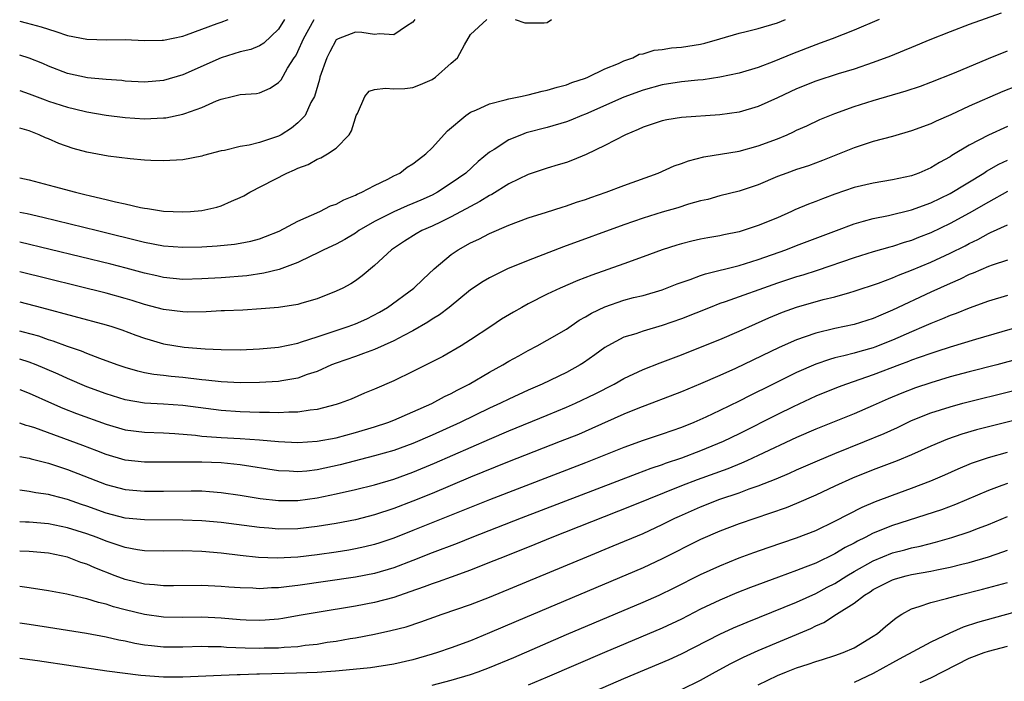
# Model space of a CAD drawing. Units: inches. Extents: x 2520000 to 2523000, y 1536000 to 1539000.
# Drawn here: x 2520000 to 2520103, y 1536308 to 1536377 of the extents above; entities that cross this region are included whole.
import ezdxf

# ---------------------------------------------------------------- set-up
doc = ezdxf.new("R2010")
doc.units = ezdxf.units.IN
doc.header["$MEASUREMENT"] = 0
doc.layers.add('LD25201536_2ft', color=73, linetype='Continuous')

msp = doc.modelspace()

# ---------------------------------------------------------------- linework, layer by layer
at = {"layer": 'LD25201536_2ft'}
for points, elevation in [([(2520102.32, 1536377.68), (2520099, 1536376.48), (2520097, 1536375.73), (2520094.9, 1536374.9), (2520093, 1536374.11), (2520092.23, 1536373.77), (2520090.81, 1536373.19), (2520089, 1536372.52), (2520087, 1536371.85), (2520085.34, 1536371.34), (2520083, 1536370.58), (2520081, 1536369.79), (2520079, 1536368.84), (2520077, 1536367.94), (2520075, 1536367.36), (2520073, 1536367.07), (2520069, 1536366.79), (2520067.46, 1536366.54), (2520067, 1536366.44), (2520065, 1536365.78), (2520064.47, 1536365.53), (2520063.18, 1536365), (2520061, 1536363.86), (2520059.07, 1536362.93), (2520057.65, 1536362.35), (2520057, 1536362.12), (2520056.15, 1536361.85), (2520055, 1536361.52), (2520053, 1536360.86), (2520051, 1536359.87), (2520049.23, 1536358.77), (2520049, 1536358.67), (2520047.98, 1536358.02), (2520047, 1536357.51), (2520045, 1536356.44), (2520043.93, 1536355.93), (2520043, 1536355.47), (2520041.94, 1536355), (2520041.34, 1536354.66), (2520040.11, 1536353.89), (2520038.76, 1536353), (2520037, 1536351.35), (2520035.71, 1536350.29), (2520035, 1536349.75), (2520034.54, 1536349.46), (2520033.69, 1536349), (2520033, 1536348.67), (2520031, 1536347.88), (2520029.43, 1536347.43), (2520029, 1536347.29), (2520027, 1536346.97), (2520025.17, 1536346.83), (2520023.28, 1536346.72), (2520021.37, 1536346.63), (2520021, 1536346.62), (2520019.46, 1536346.54), (2520017.49, 1536346.51), (2520017, 1536346.52), (2520015, 1536346.77), (2520013, 1536347.31), (2520011.72, 1536347.72), (2520011, 1536347.93), (2520009, 1536348.47), (2520000, 1536350.69)], 7664), ([(2520089.62, 1536377), (2520087, 1536375.89), (2520084.72, 1536375), (2520083.46, 1536374.54), (2520083, 1536374.38), (2520080.56, 1536373.44), (2520078.64, 1536372.64), (2520077, 1536372.02), (2520075, 1536371.43), (2520073, 1536371.01), (2520071.26, 1536370.74), (2520070.69, 1536370.69), (2520069, 1536370.5), (2520067, 1536370.2), (2520065, 1536369.66), (2520063, 1536368.92), (2520059, 1536367.16), (2520058.6, 1536367), (2520057.48, 1536366.52), (2520057, 1536366.34), (2520055, 1536365.75), (2520052.82, 1536365.18), (2520052.33, 1536365), (2520051, 1536364.47), (2520049.47, 1536363.47), (2520049, 1536363.19), (2520047.79, 1536362.21), (2520046.5, 1536361), (2520045, 1536359.95), (2520043.55, 1536359), (2520043, 1536358.71), (2520041.82, 1536358.18), (2520041, 1536357.82), (2520040.41, 1536357.59), (2520039, 1536356.96), (2520037, 1536355.95), (2520035.37, 1536355), (2520035, 1536354.74), (2520033.91, 1536354.09), (2520033, 1536353.6), (2520031.72, 1536353), (2520031, 1536352.64), (2520030.34, 1536352.34), (2520029, 1536351.69), (2520027.04, 1536350.96), (2520025.45, 1536350.55), (2520023.7, 1536350.3), (2520021, 1536350.08), (2520019, 1536349.96), (2520017, 1536349.92), (2520015, 1536350.12), (2520014.3, 1536350.3), (2520013, 1536350.58), (2520011.1, 1536351.1), (2520009.5, 1536351.5), (2520000, 1536353.81)], 7662), ([(2520000, 1536356.93), (2520000.78, 1536356.78), (2520002.41, 1536356.41), (2520008.11, 1536355), (2520013, 1536353.81), (2520015, 1536353.43), (2520017, 1536353.28), (2520019, 1536353.32), (2520020.59, 1536353.41), (2520022.4, 1536353.6), (2520023, 1536353.69), (2520024.09, 1536353.91), (2520025, 1536354.16), (2520025.63, 1536354.37), (2520027.05, 1536354.95), (2520029, 1536355.98), (2520031.3, 1536357), (2520032.42, 1536357.58), (2520033, 1536357.77), (2520033.78, 1536358.22), (2520035, 1536358.68), (2520035.2, 1536358.8), (2520035.68, 1536359), (2520037, 1536359.71), (2520038.38, 1536360.38), (2520039, 1536360.7), (2520039.62, 1536361), (2520040.4, 1536361.6), (2520041, 1536361.96), (2520041.57, 1536362.43), (2520042.34, 1536363), (2520043, 1536363.63), (2520044.61, 1536365.39), (2520046.5, 1536367), (2520047, 1536367.34), (2520047.56, 1536367.56), (2520049, 1536368.23), (2520050.63, 1536368.63), (2520051, 1536368.75), (2520052.23, 1536369), (2520053, 1536369.17), (2520054.46, 1536369.54), (2520055, 1536369.63), (2520056.03, 1536369.97), (2520057, 1536370.19), (2520057.57, 1536370.43), (2520059, 1536370.91), (2520059.24, 1536371), (2520061, 1536371.87), (2520062.44, 1536372.44), (2520063, 1536372.7), (2520063.92, 1536373), (2520064.6, 1536373.4), (2520065, 1536373.45), (2520066.17, 1536373.83), (2520067, 1536373.89), (2520067.95, 1536374.05), (2520069, 1536374.12), (2520071, 1536374.45), (2520071.44, 1536374.56), (2520073.01, 1536374.99), (2520075, 1536375.58), (2520075.76, 1536375.76), (2520077, 1536376.09), (2520079, 1536376.68), (2520079.83, 1536377)], 7660), ([(2520000, 1536360.52), (2520001, 1536360.28), (2520003.61, 1536359.61), (2520005.83, 1536359), (2520006.78, 1536358.78), (2520007.38, 1536358.62), (2520009, 1536358.25), (2520010, 1536358), (2520011, 1536357.79), (2520012.58, 1536357.42), (2520013, 1536357.35), (2520013.32, 1536357.32), (2520015, 1536357.03), (2520017, 1536356.95), (2520017.8, 1536357), (2520019, 1536357.1), (2520020.57, 1536357.43), (2520021, 1536357.57), (2520022.08, 1536358.08), (2520023, 1536358.45), (2520023.36, 1536358.64), (2520023.98, 1536359), (2520027.84, 1536361), (2520028.67, 1536361.33), (2520029, 1536361.5), (2520030.09, 1536361.91), (2520031, 1536362.44), (2520031.41, 1536362.59), (2520032.08, 1536363), (2520033, 1536363.61), (2520034.37, 1536365), (2520034.61, 1536365.39), (2520035, 1536366.77), (2520035.1, 1536367), (2520035.21, 1536367.21), (2520035.97, 1536369), (2520036.45, 1536369.55), (2520037, 1536369.73), (2520038.15, 1536369.85), (2520039, 1536369.79), (2520040.17, 1536369.83), (2520041, 1536369.91), (2520041.78, 1536370.22), (2520043, 1536370.76), (2520043.37, 1536371), (2520045, 1536372.45), (2520045.66, 1536373), (2520046.39, 1536374.39), (2520047, 1536375.44), (2520048.69, 1536377)], 7658), ([(2520041.2, 1536377), (2520041, 1536376.75), (2520040.33, 1536376.33), (2520039, 1536375.43), (2520037.51, 1536375.51), (2520037, 1536375.45), (2520035.67, 1536375.67), (2520035, 1536375.69), (2520033.2, 1536375), (2520033.07, 1536374.93), (2520033, 1536374.88), (2520032.34, 1536373.66), (2520032.01, 1536373), (2520031.31, 1536371), (2520031.25, 1536370.75), (2520030.73, 1536369), (2520030.37, 1536368.37), (2520029.75, 1536367), (2520029, 1536366.24), (2520028.33, 1536365.67), (2520027.28, 1536365), (2520027, 1536364.85), (2520025, 1536364.18), (2520023.91, 1536363.91), (2520023, 1536363.77), (2520021.36, 1536363.36), (2520021, 1536363.31), (2520019.18, 1536362.82), (2520019, 1536362.76), (2520017, 1536362.38), (2520015, 1536362.27), (2520013.68, 1536362.32), (2520013, 1536362.36), (2520011.52, 1536362.48), (2520009.23, 1536362.77), (2520007, 1536363.19), (2520005.57, 1536363.57), (2520004.08, 1536364.08), (2520003, 1536364.56), (2520002.68, 1536364.68), (2520002.02, 1536365), (2520001, 1536365.39), (2520000, 1536365.7)], 7656), ([(2520000, 1536369.61), (2520001, 1536369.28), (2520002.64, 1536368.64), (2520003, 1536368.51), (2520005, 1536367.87), (2520005.71, 1536367.71), (2520007, 1536367.39), (2520009, 1536367.03), (2520011, 1536366.78), (2520013, 1536366.67), (2520015, 1536366.75), (2520015.23, 1536366.77), (2520017, 1536367.13), (2520017.22, 1536367.22), (2520019, 1536367.83), (2520020.53, 1536368.53), (2520021, 1536368.7), (2520022.17, 1536369), (2520022.85, 1536369.15), (2520023, 1536369.2), (2520024.69, 1536369.31), (2520025, 1536369.38), (2520026.13, 1536369.87), (2520027, 1536370.43), (2520027.26, 1536370.74), (2520027.93, 1536371.93), (2520028.62, 1536373), (2520028.78, 1536373.22), (2520029, 1536373.67), (2520029.58, 1536375), (2520030.71, 1536377)], 7654), ([(2520027.62, 1536377), (2520027, 1536376), (2520025.46, 1536374.54), (2520025, 1536374.27), (2520024.1, 1536373.9), (2520023, 1536373.63), (2520021, 1536373), (2520017, 1536371.26), (2520015, 1536370.66), (2520013, 1536370.48), (2520011, 1536370.59), (2520010.64, 1536370.64), (2520009, 1536370.76), (2520007.06, 1536370.94), (2520005, 1536371.39), (2520003, 1536372.15), (2520002.41, 1536372.41), (2520000.98, 1536372.98), (2520000, 1536373.28)], 7652), ([(2520000, 1536376.85), (2520000.68, 1536376.68), (2520002.25, 1536376.25), (2520003, 1536375.99), (2520003.77, 1536375.77), (2520005, 1536375.34), (2520007, 1536374.96), (2520009.1, 1536374.9), (2520011, 1536374.92), (2520013, 1536374.83), (2520014.85, 1536374.85), (2520015, 1536374.86), (2520017, 1536375.27), (2520017.4, 1536375.4), (2520019, 1536376.02), (2520020.58, 1536376.58), (2520021, 1536376.75), (2520021.75, 1536377)], 7650), ([(2520051.67, 1536377), (2520052.67, 1536376.67), (2520054.68, 1536376.68), (2520055, 1536376.71), (2520055.46, 1536377)], 7658), ([(2520000, 1536347.57), (2520002.28, 1536347), (2520009, 1536345.18), (2520009.59, 1536345), (2520010.65, 1536344.65), (2520012.11, 1536344.1), (2520013, 1536343.79), (2520013.61, 1536343.61), (2520015, 1536343.21), (2520017.14, 1536342.86), (2520019.33, 1536342.67), (2520021, 1536342.59), (2520023, 1536342.58), (2520025, 1536342.66), (2520027, 1536342.85), (2520029, 1536343.28), (2520029.39, 1536343.39), (2520031, 1536343.93), (2520032.37, 1536344.37), (2520034.24, 1536345), (2520035, 1536345.29), (2520036.19, 1536345.81), (2520037.51, 1536346.49), (2520038.36, 1536347), (2520041.1, 1536349), (2520042.06, 1536349.94), (2520043.2, 1536351), (2520045, 1536352.52), (2520045.71, 1536353), (2520047, 1536353.71), (2520047.89, 1536354.11), (2520049, 1536354.69), (2520051, 1536355.56), (2520053, 1536356.32), (2520054.92, 1536356.92), (2520056.55, 1536357.45), (2520057, 1536357.57), (2520058.05, 1536357.95), (2520059, 1536358.26), (2520059.54, 1536358.46), (2520061.15, 1536359), (2520063, 1536359.7), (2520066.57, 1536361), (2520068.25, 1536361.75), (2520069, 1536362), (2520069.72, 1536362.28), (2520071.32, 1536362.68), (2520075, 1536363.29), (2520077, 1536363.84), (2520079, 1536364.58), (2520080.01, 1536365), (2520080.69, 1536365.31), (2520081, 1536365.46), (2520082.06, 1536365.94), (2520083.41, 1536366.59), (2520085, 1536367.22), (2520087, 1536367.93), (2520089, 1536368.56), (2520092.43, 1536369.57), (2520093.92, 1536370.08), (2520095, 1536370.48), (2520097.47, 1536371.47), (2520101, 1536372.94), (2520103, 1536373.74)], 7666), ([(2520103.93, 1536370.07), (2520102.5, 1536369.5), (2520099, 1536367.96), (2520097.09, 1536367.09), (2520095.57, 1536366.43), (2520095, 1536366.15), (2520093, 1536365.4), (2520091, 1536364.82), (2520089, 1536364.28), (2520087.96, 1536363.96), (2520087, 1536363.64), (2520083.7, 1536362.3), (2520082.23, 1536361.77), (2520081, 1536361.36), (2520079.97, 1536361), (2520079, 1536360.63), (2520077, 1536359.78), (2520075, 1536359.11), (2520073, 1536358.61), (2520071.74, 1536358.26), (2520071, 1536358.09), (2520069.75, 1536357.75), (2520068.61, 1536357.39), (2520067, 1536356.92), (2520065, 1536356.29), (2520063, 1536355.6), (2520056.7, 1536353.3), (2520053, 1536351.88), (2520050.87, 1536351), (2520049, 1536350.09), (2520048.31, 1536349.69), (2520047, 1536348.81), (2520044.77, 1536347), (2520043.77, 1536346.23), (2520043, 1536345.75), (2520042.55, 1536345.45), (2520041, 1536344.54), (2520040.07, 1536344.07), (2520039, 1536343.49), (2520037, 1536342.62), (2520035.83, 1536342.17), (2520035, 1536341.89), (2520033, 1536341.19), (2520032.52, 1536341), (2520031, 1536340.32), (2520029.99, 1536339.99), (2520029, 1536339.61), (2520027.34, 1536339.34), (2520027, 1536339.26), (2520025, 1536339.15), (2520023, 1536339.13), (2520021, 1536339.22), (2520019.4, 1536339.4), (2520019, 1536339.43), (2520017, 1536339.68), (2520015.78, 1536339.78), (2520015, 1536339.88), (2520013.99, 1536339.99), (2520013, 1536340.18), (2520012.33, 1536340.33), (2520011, 1536340.71), (2520010.15, 1536341), (2520008.34, 1536341.66), (2520007, 1536342.19), (2520006.44, 1536342.44), (2520005, 1536342.92), (2520003.48, 1536343.48), (2520003, 1536343.61), (2520001.98, 1536343.98), (2520000.4, 1536344.4), (2520000, 1536344.5)], 7668), ([(2520103, 1536365.85), (2520101, 1536364.94), (2520099, 1536363.91), (2520097.18, 1536362.82), (2520097, 1536362.7), (2520095.89, 1536362.11), (2520095, 1536361.54), (2520093.75, 1536361), (2520093, 1536360.72), (2520091, 1536360.29), (2520089, 1536359.96), (2520087, 1536359.48), (2520085, 1536358.79), (2520083.69, 1536358.31), (2520083, 1536358.03), (2520082.24, 1536357.76), (2520080.83, 1536357.17), (2520080.49, 1536357), (2520079, 1536356.35), (2520077, 1536355.52), (2520075, 1536354.88), (2520073.43, 1536354.57), (2520073, 1536354.47), (2520071.74, 1536354.26), (2520071, 1536354.1), (2520070.09, 1536353.91), (2520069, 1536353.63), (2520068.51, 1536353.49), (2520067, 1536352.99), (2520065, 1536352.25), (2520063, 1536351.52), (2520059.64, 1536350.36), (2520058.2, 1536349.8), (2520056.36, 1536349), (2520055, 1536348.36), (2520053, 1536347.36), (2520052.34, 1536347), (2520051.49, 1536346.51), (2520050.25, 1536345.75), (2520049.14, 1536345), (2520047, 1536343.6), (2520046.03, 1536343), (2520044.11, 1536341.89), (2520042.79, 1536341.21), (2520041, 1536340.3), (2520039, 1536339.34), (2520037, 1536338.47), (2520035.96, 1536338.04), (2520034.56, 1536337.44), (2520033.43, 1536337), (2520033, 1536336.86), (2520031, 1536336.35), (2520030.27, 1536336.27), (2520029, 1536336.06), (2520028.06, 1536336.06), (2520027, 1536335.99), (2520026.03, 1536336.03), (2520025, 1536336.04), (2520023, 1536336.12), (2520021, 1536336.26), (2520017, 1536336.77), (2520015, 1536336.91), (2520013, 1536337.01), (2520011, 1536337.35), (2520009, 1536337.97), (2520007, 1536338.72), (2520005, 1536339.57), (2520004.02, 1536340.02), (2520002.63, 1536340.63), (2520001.73, 1536341), (2520001, 1536341.28), (2520000, 1536341.58)], 7670), ([(2520000, 1536338.44), (2520001, 1536338.06), (2520003.33, 1536337), (2520004.5, 1536336.5), (2520005.94, 1536335.94), (2520009, 1536334.81), (2520011, 1536334.24), (2520013, 1536333.97), (2520015, 1536333.9), (2520016.17, 1536333.83), (2520018.34, 1536333.66), (2520019, 1536333.57), (2520020.53, 1536333.47), (2520021, 1536333.42), (2520023, 1536333.31), (2520025, 1536333.18), (2520026.99, 1536333.01), (2520029, 1536332.92), (2520031, 1536333.04), (2520033, 1536333.4), (2520035, 1536333.94), (2520037, 1536334.55), (2520038.38, 1536335), (2520039, 1536335.24), (2520041, 1536336.09), (2520042.97, 1536336.97), (2520044.3, 1536337.7), (2520045, 1536338.03), (2520045.62, 1536338.38), (2520046.87, 1536339), (2520049, 1536340.24), (2520050.38, 1536341), (2520051, 1536341.38), (2520052.04, 1536341.96), (2520053, 1536342.51), (2520053.97, 1536343), (2520055, 1536343.57), (2520057, 1536344.73), (2520058.35, 1536345.65), (2520059, 1536346.01), (2520059.61, 1536346.39), (2520061, 1536347.07), (2520063, 1536347.74), (2520064.01, 1536348.01), (2520065, 1536348.25), (2520067, 1536348.84), (2520068.55, 1536349.45), (2520069.91, 1536349.91), (2520071, 1536350.33), (2520071.5, 1536350.5), (2520075, 1536351.38), (2520077, 1536351.99), (2520079.87, 1536353), (2520081, 1536353.44), (2520085.17, 1536355), (2520087, 1536355.7), (2520087.97, 1536355.97), (2520089, 1536356.28), (2520090.58, 1536356.58), (2520093, 1536357.15), (2520095, 1536357.9), (2520097, 1536358.88), (2520100.53, 1536361), (2520100.81, 1536361.19), (2520102.08, 1536361.92), (2520103, 1536362.36)], 7672), ([(2520103, 1536359.07), (2520101, 1536357.98), (2520099, 1536356.83), (2520097, 1536355.73), (2520095, 1536354.76), (2520093.72, 1536354.28), (2520093, 1536353.98), (2520092.23, 1536353.77), (2520091, 1536353.35), (2520090.71, 1536353.29), (2520089, 1536352.79), (2520087, 1536352.16), (2520083.15, 1536350.85), (2520081.64, 1536350.37), (2520081, 1536350.18), (2520079, 1536349.52), (2520073.57, 1536347.57), (2520073, 1536347.39), (2520071.98, 1536347), (2520069, 1536345.81), (2520067, 1536345.09), (2520065, 1536344.51), (2520064.25, 1536344.25), (2520063, 1536343.88), (2520061.32, 1536343), (2520061, 1536342.81), (2520059.96, 1536342.04), (2520058.79, 1536341.21), (2520058.45, 1536341), (2520057, 1536340.21), (2520054.49, 1536339), (2520053, 1536338.35), (2520051, 1536337.44), (2520050.13, 1536337), (2520049, 1536336.48), (2520045.94, 1536335), (2520043, 1536333.66), (2520041, 1536332.79), (2520039, 1536332.08), (2520037, 1536331.5), (2520033.41, 1536330.59), (2520031, 1536330.07), (2520029.93, 1536329.93), (2520029, 1536329.85), (2520028.09, 1536329.91), (2520027, 1536329.96), (2520023, 1536330.58), (2520021, 1536330.78), (2520019, 1536330.85), (2520015, 1536330.84), (2520013, 1536330.86), (2520011, 1536331.08), (2520009, 1536331.67), (2520008.05, 1536332.05), (2520006.6, 1536332.6), (2520001.57, 1536334.43), (2520001, 1536334.62), (2520000.69, 1536334.69), (2520000, 1536334.91)], 7674), ([(2520000, 1536331.45), (2520001, 1536331.27), (2520001.21, 1536331.21), (2520003, 1536330.74), (2520005, 1536330.09), (2520009, 1536328.51), (2520011, 1536327.99), (2520013, 1536327.83), (2520015, 1536327.83), (2520017.87, 1536327.87), (2520019, 1536327.85), (2520019.8, 1536327.8), (2520021, 1536327.7), (2520023, 1536327.42), (2520025.08, 1536327.08), (2520027, 1536326.85), (2520029, 1536326.85), (2520031, 1536327.13), (2520033, 1536327.56), (2520035, 1536328.02), (2520037, 1536328.5), (2520039, 1536329.08), (2520041, 1536329.8), (2520043.26, 1536330.74), (2520049, 1536333.27), (2520051, 1536334.12), (2520055, 1536335.75), (2520057, 1536336.58), (2520057.94, 1536337), (2520060.01, 1536337.99), (2520061.97, 1536339), (2520063, 1536339.59), (2520065, 1536340.51), (2520066.78, 1536341.22), (2520069, 1536342.05), (2520071, 1536342.83), (2520073, 1536343.66), (2520075, 1536344.53), (2520076.71, 1536345.29), (2520078.11, 1536345.89), (2520079.52, 1536346.48), (2520081, 1536347.01), (2520083.79, 1536347.8), (2520085, 1536348.09), (2520086.56, 1536348.56), (2520087, 1536348.68), (2520089.53, 1536349.53), (2520091, 1536350.08), (2520091.64, 1536350.36), (2520093, 1536350.87), (2520095, 1536351.71), (2520097, 1536352.64), (2520098.57, 1536353.43), (2520099, 1536353.67), (2520099.91, 1536354.09), (2520101, 1536354.71), (2520101.21, 1536354.79), (2520103, 1536355.61)], 7676), ([(2520103, 1536351.93), (2520101.4, 1536351.4), (2520101, 1536351.25), (2520099.43, 1536350.57), (2520099, 1536350.41), (2520098.06, 1536349.94), (2520097, 1536349.5), (2520095, 1536348.59), (2520091, 1536346.69), (2520089.8, 1536346.2), (2520089, 1536345.84), (2520087, 1536345.22), (2520085, 1536344.8), (2520083, 1536344.32), (2520081.91, 1536343.91), (2520081, 1536343.61), (2520079.2, 1536342.8), (2520074.62, 1536340.62), (2520073, 1536339.88), (2520071, 1536339.01), (2520069, 1536338.2), (2520064.45, 1536336.45), (2520063, 1536335.85), (2520059.65, 1536334.35), (2520058.25, 1536333.75), (2520056.37, 1536333), (2520050.87, 1536330.87), (2520047, 1536329.28), (2520043, 1536327.6), (2520041, 1536326.79), (2520039, 1536326.04), (2520037, 1536325.38), (2520035, 1536324.85), (2520033, 1536324.46), (2520031, 1536324.13), (2520029, 1536323.91), (2520027, 1536323.88), (2520025.96, 1536323.96), (2520025, 1536324.05), (2520021, 1536324.55), (2520019, 1536324.74), (2520017, 1536324.82), (2520013, 1536324.83), (2520011, 1536325.02), (2520009, 1536325.53), (2520007, 1536326.26), (2520006.44, 1536326.44), (2520005, 1536326.96), (2520003.37, 1536327.37), (2520003, 1536327.48), (2520001.67, 1536327.67), (2520001, 1536327.81), (2520000, 1536327.93)], 7678), ([(2520103, 1536348.24), (2520101, 1536347.63), (2520099, 1536346.93), (2520097.63, 1536346.37), (2520097, 1536346.16), (2520096.2, 1536345.8), (2520095, 1536345.33), (2520094.28, 1536345), (2520093, 1536344.46), (2520091, 1536343.57), (2520089.15, 1536342.85), (2520089, 1536342.79), (2520087.59, 1536342.41), (2520087, 1536342.22), (2520085.93, 1536341.93), (2520085, 1536341.72), (2520084.43, 1536341.57), (2520083, 1536341.07), (2520081, 1536340.19), (2520077.52, 1536338.48), (2520077, 1536338.21), (2520076.18, 1536337.82), (2520075, 1536337.2), (2520073, 1536336.23), (2520071.55, 1536335.55), (2520070.3, 1536335), (2520069, 1536334.48), (2520067, 1536333.79), (2520065, 1536333.13), (2520063, 1536332.39), (2520059, 1536330.78), (2520049, 1536326.93), (2520041, 1536323.73), (2520039, 1536322.94), (2520037.55, 1536322.45), (2520037, 1536322.28), (2520035.98, 1536322.02), (2520035, 1536321.81), (2520034.31, 1536321.69), (2520033, 1536321.48), (2520031, 1536321.19), (2520029, 1536320.96), (2520026.83, 1536320.83), (2520024.9, 1536320.9), (2520023, 1536321.11), (2520021, 1536321.36), (2520019, 1536321.54), (2520017, 1536321.6), (2520015, 1536321.57), (2520013, 1536321.61), (2520012.28, 1536321.72), (2520011, 1536321.95), (2520009, 1536322.62), (2520008.07, 1536323), (2520007, 1536323.39), (2520005, 1536324.02), (2520003, 1536324.42), (2520001, 1536324.6), (2520000.61, 1536324.61), (2520000, 1536324.65)], 7680), ([(2520104.3, 1536345), (2520099.65, 1536343.65), (2520097, 1536342.85), (2520095.61, 1536342.39), (2520095, 1536342.2), (2520093.77, 1536341.77), (2520093, 1536341.48), (2520092.66, 1536341.34), (2520091.75, 1536341), (2520089, 1536339.95), (2520086.22, 1536339), (2520085.33, 1536338.67), (2520083, 1536337.73), (2520080.64, 1536336.64), (2520079, 1536335.83), (2520075, 1536333.81), (2520073.34, 1536333), (2520071, 1536332.02), (2520069, 1536331.26), (2520067.3, 1536330.7), (2520067, 1536330.58), (2520065.81, 1536330.19), (2520064.35, 1536329.65), (2520052.29, 1536325), (2520047.14, 1536323), (2520045.61, 1536322.39), (2520043, 1536321.39), (2520041, 1536320.59), (2520039, 1536319.83), (2520037, 1536319.25), (2520035, 1536318.86), (2520029, 1536317.99), (2520028.1, 1536317.9), (2520027, 1536317.75), (2520026.26, 1536317.74), (2520025, 1536317.65), (2520024.3, 1536317.7), (2520023, 1536317.74), (2520021.82, 1536317.82), (2520021, 1536317.9), (2520019, 1536317.98), (2520016.05, 1536317.95), (2520015, 1536317.96), (2520014.07, 1536318.07), (2520013, 1536318.15), (2520011, 1536318.62), (2520009.96, 1536319), (2520007.82, 1536319.82), (2520007, 1536320.21), (2520006.39, 1536320.39), (2520005, 1536320.94), (2520003, 1536321.35), (2520001, 1536321.53), (2520000, 1536321.56)], 7682), ([(2520104.33, 1536341.67), (2520101.87, 1536341), (2520099, 1536340.27), (2520097, 1536339.74), (2520095, 1536339.14), (2520093.4, 1536338.6), (2520091.96, 1536338.04), (2520090.55, 1536337.45), (2520089, 1536336.76), (2520087, 1536335.91), (2520083, 1536334.31), (2520081, 1536333.43), (2520077, 1536331.54), (2520075.82, 1536331), (2520075.25, 1536330.75), (2520073.83, 1536330.17), (2520070.62, 1536329), (2520069, 1536328.38), (2520063.75, 1536326.25), (2520055.49, 1536323), (2520053.72, 1536322.28), (2520050.5, 1536321), (2520049, 1536320.38), (2520047, 1536319.6), (2520045, 1536318.88), (2520043.63, 1536318.37), (2520043, 1536318.17), (2520042.16, 1536317.84), (2520040.68, 1536317.32), (2520039, 1536316.76), (2520037, 1536316.23), (2520035, 1536315.85), (2520031, 1536315.19), (2520029.15, 1536314.85), (2520027.44, 1536314.56), (2520027, 1536314.5), (2520025.61, 1536314.39), (2520025, 1536314.35), (2520023.61, 1536314.39), (2520023, 1536314.42), (2520021, 1536314.59), (2520019, 1536314.68), (2520017, 1536314.67), (2520015, 1536314.71), (2520013, 1536314.97), (2520011, 1536315.46), (2520009.78, 1536315.78), (2520009, 1536316.04), (2520008.21, 1536316.21), (2520007, 1536316.6), (2520006.66, 1536316.66), (2520004.92, 1536317.08), (2520003, 1536317.45), (2520001, 1536317.76), (2520000, 1536317.9)], 7684), ([(2520000, 1536314.09), (2520001, 1536313.96), (2520003, 1536313.66), (2520005, 1536313.35), (2520006.98, 1536313.02), (2520009, 1536312.64), (2520010.33, 1536312.33), (2520011, 1536312.22), (2520011.99, 1536311.99), (2520013, 1536311.82), (2520013.73, 1536311.73), (2520015, 1536311.6), (2520017, 1536311.6), (2520019, 1536311.67), (2520019.64, 1536311.64), (2520021, 1536311.64), (2520021.58, 1536311.58), (2520023.5, 1536311.5), (2520025, 1536311.46), (2520025.48, 1536311.48), (2520027, 1536311.5), (2520027.57, 1536311.57), (2520029, 1536311.65), (2520029.77, 1536311.77), (2520031, 1536311.88), (2520032.07, 1536312.07), (2520033, 1536312.19), (2520034.46, 1536312.46), (2520035, 1536312.55), (2520037, 1536312.93), (2520038.71, 1536313.29), (2520040.3, 1536313.7), (2520041.81, 1536314.19), (2520044.04, 1536315), (2520047, 1536316), (2520049, 1536316.77), (2520059.13, 1536321), (2520061.88, 1536322.12), (2520065, 1536323.43), (2520067, 1536324.34), (2520068.31, 1536325), (2520068.78, 1536325.22), (2520071, 1536326.2), (2520073, 1536326.98), (2520075, 1536327.66), (2520076.06, 1536328.06), (2520077, 1536328.38), (2520078.87, 1536329.13), (2520080.28, 1536329.72), (2520081, 1536330.05), (2520083.18, 1536331), (2520085, 1536331.75), (2520088.09, 1536333), (2520090.14, 1536333.86), (2520091.52, 1536334.48), (2520093, 1536335.19), (2520095, 1536335.99), (2520097, 1536336.64), (2520098.35, 1536337), (2520103.67, 1536338.33)], 7686), ([(2520107, 1536336.04), (2520099.77, 1536334.23), (2520098.22, 1536333.78), (2520096.73, 1536333.27), (2520095, 1536332.53), (2520093, 1536331.63), (2520091.49, 1536331), (2520089, 1536330.04), (2520086.83, 1536329.17), (2520085, 1536328.36), (2520083, 1536327.4), (2520081, 1536326.53), (2520079.91, 1536326.09), (2520075, 1536324.42), (2520073, 1536323.67), (2520071, 1536322.79), (2520067, 1536320.76), (2520065, 1536319.85), (2520051.76, 1536314.24), (2520049, 1536313.05), (2520047, 1536312.24), (2520045, 1536311.5), (2520043.56, 1536311), (2520043, 1536310.83), (2520041, 1536310.26), (2520039, 1536309.8), (2520036.57, 1536309.42), (2520034.76, 1536309.24), (2520032.93, 1536309.07), (2520031, 1536308.94), (2520028.85, 1536308.85), (2520025, 1536308.76), (2520024.74, 1536308.74), (2520023, 1536308.69), (2520022.67, 1536308.67), (2520021, 1536308.61), (2520017, 1536308.42), (2520015, 1536308.42), (2520012.62, 1536308.62), (2520009.07, 1536309.07), (2520005.57, 1536309.57), (2520001.87, 1536310.13), (2520000, 1536310.38)], 7688), ([(2520043, 1536307.6), (2520045, 1536308.14), (2520047, 1536308.73), (2520047.81, 1536309), (2520049, 1536309.44), (2520051.51, 1536310.49), (2520057, 1536312.87), (2520065, 1536316.27), (2520066.66, 1536317), (2520068.24, 1536317.76), (2520071, 1536319.15), (2520073, 1536320.06), (2520075, 1536320.88), (2520076.55, 1536321.45), (2520078.03, 1536321.97), (2520081, 1536322.95), (2520083, 1536323.74), (2520085, 1536324.71), (2520087.83, 1536326.17), (2520089.24, 1536326.76), (2520091, 1536327.43), (2520093, 1536328.15), (2520095, 1536328.9), (2520096.47, 1536329.53), (2520097.84, 1536330.16), (2520099.25, 1536330.75), (2520101, 1536331.33), (2520103, 1536331.89)], 7690), ([(2520103, 1536328.63), (2520102.41, 1536328.41), (2520101, 1536327.91), (2520097.56, 1536326.44), (2520096.1, 1536325.9), (2520091, 1536324.26), (2520089, 1536323.45), (2520088.14, 1536323), (2520087.37, 1536322.63), (2520087, 1536322.42), (2520086.06, 1536321.94), (2520085, 1536321.29), (2520083, 1536320.33), (2520081.89, 1536319.89), (2520081, 1536319.55), (2520079.12, 1536318.88), (2520076.21, 1536317.79), (2520074.78, 1536317.22), (2520073, 1536316.48), (2520071, 1536315.52), (2520069, 1536314.49), (2520067, 1536313.56), (2520060.96, 1536311), (2520055, 1536308.42), (2520053, 1536307.59)], 7692), ([(2520060.03, 1536307), (2520063, 1536308.29), (2520067.72, 1536310.28), (2520069, 1536310.86), (2520073, 1536312.91), (2520074.43, 1536313.57), (2520075.84, 1536314.16), (2520079.72, 1536315.72), (2520081, 1536316.26), (2520083, 1536317.17), (2520084.19, 1536317.81), (2520085, 1536318.22), (2520086.24, 1536319), (2520087, 1536319.46), (2520089, 1536320.58), (2520091, 1536321.39), (2520092.28, 1536321.72), (2520093, 1536321.92), (2520093.89, 1536322.11), (2520095.48, 1536322.52), (2520097.19, 1536323), (2520099, 1536323.59), (2520099.98, 1536323.98), (2520101, 1536324.36), (2520103, 1536325.2)], 7694), ([(2520069, 1536307.14), (2520071, 1536308.11), (2520072.55, 1536309), (2520074.14, 1536309.86), (2520075.48, 1536310.52), (2520077, 1536311.2), (2520082.48, 1536313.52), (2520083, 1536313.8), (2520083.85, 1536314.15), (2520085.15, 1536315), (2520087, 1536316.15), (2520088.08, 1536317), (2520088.66, 1536317.34), (2520089, 1536317.58), (2520091, 1536318.59), (2520091.31, 1536318.69), (2520092.43, 1536319), (2520093, 1536319.14), (2520095, 1536319.49), (2520095.63, 1536319.63), (2520097, 1536319.9), (2520098.22, 1536320.22), (2520099, 1536320.4), (2520101, 1536320.99), (2520102.51, 1536321.49), (2520103, 1536321.69)], 7696), ([(2520077, 1536307.62), (2520079, 1536308.6), (2520079.95, 1536309), (2520081, 1536309.42), (2520082.2, 1536309.8), (2520083, 1536310.08), (2520083.72, 1536310.28), (2520085, 1536310.69), (2520085.87, 1536311), (2520087, 1536311.51), (2520089, 1536312.71), (2520089.43, 1536313), (2520090.27, 1536313.73), (2520091.37, 1536314.63), (2520091.96, 1536315), (2520093, 1536315.56), (2520093.79, 1536315.79), (2520095, 1536316.23), (2520096.64, 1536316.64), (2520097.91, 1536317), (2520100.39, 1536317.61), (2520103, 1536318.3)], 7698), ([(2520108.55, 1536316.55), (2520099.87, 1536314.13), (2520098.36, 1536313.64), (2520096.97, 1536313.03), (2520095, 1536312.09), (2520091.7, 1536310.3), (2520091, 1536309.94), (2520089, 1536308.82), (2520087, 1536307.87)], 7700), ([(2520093.88, 1536307.88), (2520095, 1536308.35), (2520099, 1536310.42), (2520100.55, 1536311), (2520101, 1536311.15), (2520103, 1536311.67)], 7702)]:
    msp.add_lwpolyline(points, dxfattribs=dict(at, elevation=elevation))

doc.saveas('drawing.dxf')
